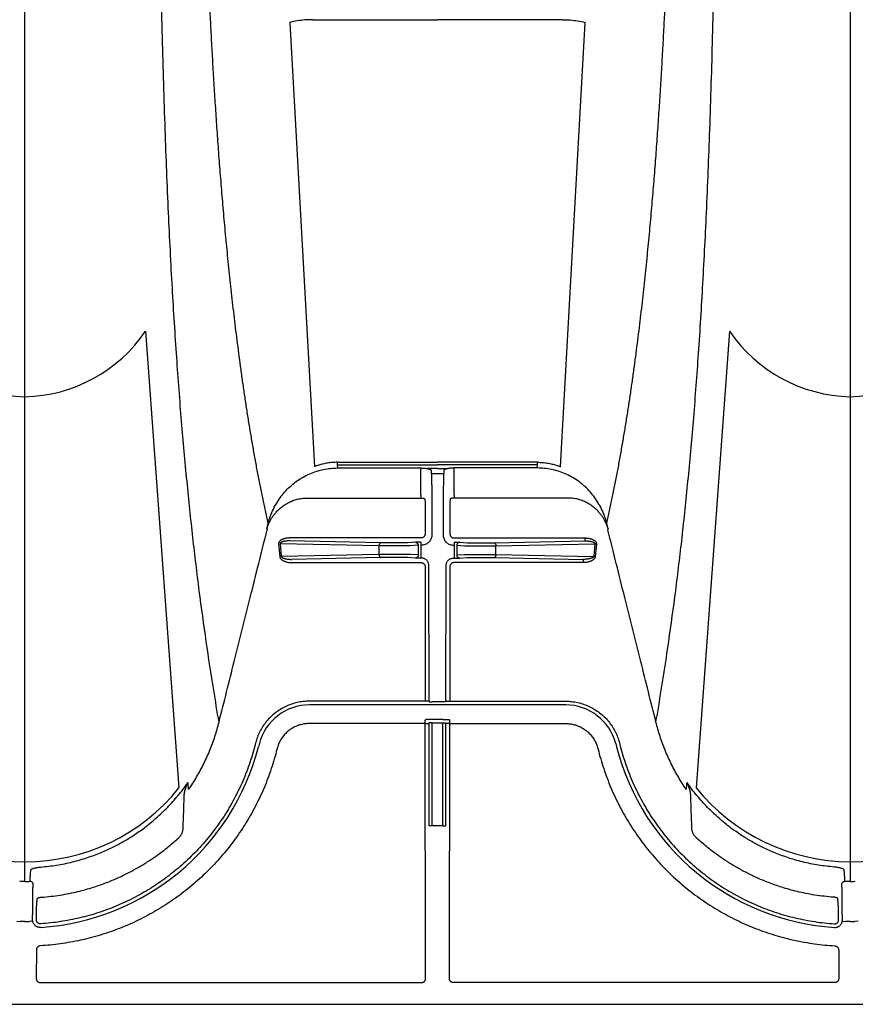
# Model space of a CAD drawing. Units: inches. Extents: x 0 to 550, y 0 to 425.
# Drawn here: x 363 to 367, y 281 to 285 of the extents above; entities that cross this region are included whole.
import ezdxf

# ---------------------------------------------------------------- set-up
doc = ezdxf.new("R2010")
doc.units = ezdxf.units.IN
doc.header["$LTSCALE"] = 50
doc.header["$MEASUREMENT"] = 0
doc.layers.add('dim', color=1, linetype='Continuous')
doc.layers.add('pipe', color=7, linetype='Continuous')

# ---------------------------------------------------------------- blocks, each defined once
blk = doc.blocks.new('Arc 18 Top view')
at = {"layer": 'pipe'}
for p, q in [((115.6848, 97.7319), (115.6848, 105.1365)), ((119.6848, 105.1365), (119.6848, 97.7956)), ((116.9697, 101.893), (117.0891, 99.7407)), ((117.0785, 101.9061), (117.5872, 101.9061)), ((117.5872, 101.9061), (117.6848, 101.9061)), ((117.7824, 101.9061), (117.6848, 101.9061)), ((118.291, 101.9061), (117.7824, 101.9061)), ((118.2804, 99.7407), (118.3999, 101.893)), ((116.2699, 100.3975), (116.4318, 98.1851)), ((119.0996, 100.3975), (118.9377, 98.1851)), ((117.1999, 99.7621), (117.5879, 99.7621)), ((117.2005, 99.7495), (117.1999, 99.7621)), ((117.2005, 99.7495), (117.6848, 99.7495)), ((117.2012, 99.7345), (117.2005, 99.7495)), ((117.2012, 99.7345), (117.6037, 99.7345)), ((117.5879, 99.7621), (117.6848, 99.7621)), ((117.6037, 99.7205), (117.6037, 99.7345)), ((117.7817, 99.7621), (117.6848, 99.7621)), ((118.1691, 99.7495), (117.6848, 99.7495)), ((118.1683, 99.7345), (117.7658, 99.7345)), ((117.7658, 99.7205), (117.7658, 99.7345)), ((118.1697, 99.7621), (117.7817, 99.7621)), ((118.1683, 99.7345), (118.1691, 99.7495)), ((118.1691, 99.7495), (118.1697, 99.7621)), ((117.6038, 99.6026), (117.6037, 99.7205)), ((117.6381, 99.7318), (117.6348, 99.7318)), ((117.6848, 99.7318), (117.6381, 99.7318)), ((117.6537, 99.722), (117.6547, 99.7082)), ((117.6547, 99.7082), (117.7148, 99.7082)), ((117.6848, 99.7318), (117.7314, 99.7318)), ((117.7158, 99.722), (117.7148, 99.7082)), ((117.7314, 99.7318), (117.7347, 99.7318)), ((117.7657, 99.6026), (117.7658, 99.7205)), ((117.6038, 99.6026), (117.6038, 99.5886)), ((117.7657, 99.6026), (117.7657, 99.5886)), ((117.0505, 99.5886), (117.6038, 99.5886)), ((118.319, 99.5886), (117.7657, 99.5886)), ((117.6248, 99.5216), (117.6249, 99.4155)), ((117.7448, 99.5216), (117.7447, 99.4155)), ((117.6578, 99.4789), (117.6579, 99.411)), ((117.7117, 99.4789), (117.7117, 99.411)), ((116.9147, 99.3662), (116.92, 99.3052)), ((117.4015, 99.3571), (116.9223, 99.367)), ((116.9223, 99.367), (116.9277, 99.306)), ((117.6049, 99.3954), (116.969, 99.3954)), ((117.4092, 99.3721), (116.969, 99.3812)), ((117.4015, 99.3158), (117.4015, 99.3571)), ((117.5227, 99.372), (117.4194, 99.372)), ((117.5227, 99.357), (117.4194, 99.357)), ((117.5783, 99.3746), (117.54, 99.3723)), ((117.5913, 99.3601), (117.553, 99.3577)), ((117.5913, 99.3601), (117.5914, 99.3138)), ((117.6043, 99.3752), (117.6043, 99.361)), ((117.6079, 99.361), (117.6043, 99.361)), ((117.6043, 99.361), (117.6044, 99.3136)), ((117.7616, 99.361), (117.7652, 99.361)), ((117.7646, 99.3954), (118.4005, 99.3954)), ((117.7652, 99.3752), (117.7652, 99.361)), ((117.7652, 99.361), (117.7652, 99.3136)), ((117.7782, 99.3601), (117.8165, 99.3577)), ((117.7782, 99.3601), (117.7782, 99.3138)), ((117.7912, 99.3746), (117.8295, 99.3723)), ((117.8468, 99.372), (117.9501, 99.372)), ((117.8468, 99.357), (117.9501, 99.357)), ((117.9604, 99.3721), (118.4005, 99.3812)), ((117.968, 99.3571), (118.4472, 99.367)), ((117.968, 99.3158), (117.968, 99.3571)), ((118.4005, 99.3812), (118.4005, 99.3954)), ((118.4472, 99.367), (118.4418, 99.306)), ((118.4549, 99.3662), (118.4495, 99.3052)), ((117.4015, 99.3158), (116.9277, 99.306)), ((117.524, 99.3159), (117.4194, 99.3159)), ((117.5914, 99.3138), (117.5543, 99.316)), ((117.6044, 99.3136), (117.6044, 99.2978)), ((117.7652, 99.3136), (117.7652, 99.2978)), ((117.7782, 99.3138), (117.8152, 99.316)), ((117.8456, 99.3159), (117.9501, 99.3159)), ((117.968, 99.3158), (118.4418, 99.306)), ((117.4092, 99.3009), (116.9795, 99.2919)), ((116.9795, 99.2761), (117.605, 99.2761)), ((117.524, 99.301), (117.4194, 99.301)), ((117.5784, 99.2984), (117.5413, 99.3006)), ((117.608, 99.2978), (117.6044, 99.2978)), ((117.6436, 98.6026), (117.643, 99.2629)), ((117.7259, 98.6026), (117.7265, 99.2629)), ((117.7616, 99.2978), (117.7652, 99.2978)), ((118.39, 99.2761), (117.7645, 99.2761)), ((117.7911, 99.2984), (117.8282, 99.3006)), ((117.8456, 99.301), (117.9501, 99.301)), ((117.9604, 99.3009), (118.39, 99.2919)), ((118.39, 99.2919), (118.39, 99.2761)), ((117.625, 99.2562), (117.6256, 98.6048)), ((117.7445, 99.2562), (117.7439, 98.6048)), ((117.6256, 98.6048), (117.0636, 98.6048)), ((117.6406, 98.6056), (117.6436, 98.6026)), ((117.7109, 98.6013), (117.6586, 98.6013)), ((117.7289, 98.6056), (117.7259, 98.6026)), ((117.7439, 98.6048), (118.306, 98.6048)), ((118.306, 98.5867), (117.0636, 98.5867)), ((117.6257, 98.4966), (117.0636, 98.4966)), ((117.6287, 98.5154), (117.6257, 98.5124)), ((117.6257, 98.4966), (117.6257, 98.5124)), ((117.6269, 97.2615), (117.6257, 98.4966)), ((117.6437, 98.5004), (117.6407, 98.4974)), ((117.6442, 98.0006), (117.6437, 98.5004)), ((117.7108, 98.5159), (117.6587, 98.5159)), ((117.6592, 98.0014), (117.6587, 98.5001)), ((117.6587, 98.5001), (117.7108, 98.5001)), ((117.7104, 98.0014), (117.7108, 98.5001)), ((117.7254, 98.0006), (117.7258, 98.5004)), ((117.7258, 98.5004), (117.7288, 98.4974)), ((117.7408, 98.5154), (117.7438, 98.5124)), ((117.7427, 97.2615), (117.7438, 98.4966)), ((117.7438, 98.4966), (117.7438, 98.5124)), ((117.7438, 98.4966), (118.306, 98.4966)), ((116.8032, 98.403), (116.7992, 98.3876)), ((116.8213, 98.3991), (116.8173, 98.3837)), ((118.5483, 98.3991), (118.5522, 98.3837)), ((118.5664, 98.403), (118.5703, 98.3876)), ((116.9076, 98.376), (116.9036, 98.3606)), ((118.4619, 98.376), (118.4659, 98.3606)), ((117.7104, 98.0014), (117.6592, 98.0014)), ((119.6848, 97.7956), (119.6848, 97.7319)), ((115.7406, 97.5464), (115.7406, 97.5547)), ((119.6289, 97.5464), (119.6289, 97.5547)), ((115.6466, 97.5399), (115.6615, 97.5382)), ((115.7229, 97.5399), (115.708, 97.5382)), ((119.6466, 97.5399), (119.6615, 97.5382)), ((119.7229, 97.5399), (119.708, 97.5382)), ((115.7405, 97.3999), (115.7403, 97.2615)), ((119.6291, 97.3999), (119.6292, 97.2615)), ((115.7603, 97.2415), (117.6069, 97.2415)), ((119.6092, 97.2415), (117.7627, 97.2415)), ((87.6665, 97.1365), (145.9348, 97.1365))]:
    blk.add_line(p, q, dxfattribs=at)
for centre, radius, start, end in [((115.7024, 100.8097), 0.7302, 214.3726, 268.6188), ((115.6693, 100.8059), 0.7264, 271.2239, 325.7848), ((119.7024, 100.8097), 0.7302, 214.3726, 268.6188), ((119.6693, 100.8059), 0.7264, 271.2239, 325.7848), ((117.0636, 98.3365), 0.2503, 90, 165.5083), ((118.306, 98.3365), 0.2503, 14.4917, 90), ((115.6848, 98.6765), 1.1697, 273.6832, 345.5083), ((119.6848, 98.6765), 1.1697, 194.4917, 266.3168), ((115.6892, 98.795), 0.9678, 219.0617, 269.7395), ((115.6876, 98.7798), 0.9526, 269.8274, 321.3714), ((119.6892, 98.795), 0.9678, 219.0617, 269.7395), ((119.6876, 98.7798), 0.9526, 269.8274, 321.3714)]:
    blk.add_arc(centre, radius, start, end, dxfattribs=at)
for points, start_tangent, end_tangent in [([(116.6259, 98.5036), (116.6002, 98.658), (116.5641, 98.894), (116.5304, 99.1399), (116.4993, 99.3978), (116.4707, 99.6701), (116.4446, 99.9597), (116.421, 100.2699), (116.3998, 100.605), (116.3812, 100.9704), (116.3651, 101.3728), (116.3514, 101.8209), (116.3455, 102.0652), (116.3402, 102.3249), (116.3355, 102.6017), (116.3315, 102.897), (116.3281, 103.2126), (116.3253, 103.5497), (116.3231, 103.9098), (116.3223, 104.0986), (116.3216, 104.2936), (116.321, 104.4947), (116.3206, 104.7021), (116.3204, 104.9159), (116.3203, 105.1365)], (-0.169778, 0.985482), (0, 1)), ([(116.8646, 99.4671), (116.851, 99.5278), (116.8378, 99.5895), (116.825, 99.6521), (116.8127, 99.7153), (116.8009, 99.779), (116.7895, 99.8431), (116.7786, 99.9073), (116.7681, 99.9715), (116.7581, 100.0357), (116.7484, 100.0998), (116.7392, 100.1636), (116.7304, 100.227), (116.722, 100.2902), (116.7139, 100.3529), (116.7062, 100.4152), (116.6988, 100.477), (116.6917, 100.5383), (116.6849, 100.5992), (116.6785, 100.6595), (116.6722, 100.7193), (116.6663, 100.7786), (116.6606, 100.8373), (116.6551, 100.8956), (116.6499, 100.9534), (116.6449, 101.0107), (116.6401, 101.0675), (116.6355, 101.1238), (116.631, 101.1796), (116.6268, 101.235), (116.6227, 101.29), (116.6188, 101.3445), (116.615, 101.3986), (116.6114, 101.4523), (116.6079, 101.5056), (116.6045, 101.5585), (116.6013, 101.6112), (116.5982, 101.6634), (116.5952, 101.7154), (116.5923, 101.767), (116.5895, 101.8183), (116.5868, 101.8694), (116.5842, 101.9202), (116.5817, 101.9706), (116.5793, 102.0202), (116.577, 102.069), (116.5748, 102.1171), (116.5727, 102.1644), (116.5707, 102.2112), (116.5687, 102.2573), (116.5669, 102.3027), (116.5651, 102.3475), (116.5633, 102.3919), (116.5617, 102.4356), (116.56, 102.4788), (116.5585, 102.5216), (116.557, 102.5639), (116.5555, 102.6058), (116.554, 102.6473), (116.5526, 102.6883), (116.5513, 102.729), (116.55, 102.7694), (116.5487, 102.8094), (116.5474, 102.8491), (116.5461, 102.8885), (116.5449, 102.9277), (116.5437, 102.9666), (116.5426, 103.0053), (116.5414, 103.0437), (116.5403, 103.082), (116.5392, 103.12), (116.5381, 103.1579), (116.537, 103.1957), (116.5359, 103.2333), (116.5348, 103.2708), (116.5338, 103.3081), (116.5327, 103.3453), (116.5317, 103.3825), (116.5307, 103.4195), (116.5296, 103.4565), (116.5286, 103.4935), (116.5276, 103.5304), (116.5266, 103.5672), (116.5256, 103.6041), (116.5247, 103.6409), (116.5237, 103.6778), (116.5227, 103.7147), (116.5217, 103.7516), (116.5208, 103.7885), (116.5198, 103.8255), (116.5188, 103.8625), (116.5179, 103.8996), (116.5169, 103.9368), (116.516, 103.974), (116.5151, 104.0114), (116.5141, 104.0489), (116.5132, 104.0865), (116.5123, 104.1242), (116.5114, 104.1621), (116.5105, 104.2001), (116.5097, 104.2383), (116.5088, 104.2766), (116.508, 104.3152), (116.5071, 104.354), (116.5063, 104.3929), (116.5055, 104.4321), (116.5047, 104.4715), (116.504, 104.5111), (116.5032, 104.5509), (116.5025, 104.5909), (116.5019, 104.6312), (116.5012, 104.6718), (116.5006, 104.7126), (116.5001, 104.7537), (116.4996, 104.7951), (116.4991, 104.8367), (116.4987, 104.8786), (116.4983, 104.9208), (116.498, 104.9633), (116.4977, 105.0061), (116.4975, 105.0493), (116.4974, 105.0927), (116.4974, 105.1365)], (-0.224616, 0.974447), (0, 1)), ([(118.5049, 99.4671), (118.5186, 99.5278), (118.5318, 99.5895), (118.5445, 99.6521), (118.5568, 99.7153), (118.5687, 99.779), (118.58, 99.8431), (118.591, 99.9073), (118.6014, 99.9715), (118.6115, 100.0357), (118.6211, 100.0998), (118.6303, 100.1636), (118.6391, 100.227), (118.6476, 100.2902), (118.6556, 100.3529), (118.6634, 100.4152), (118.6708, 100.477), (118.6778, 100.5383), (118.6846, 100.5992), (118.6911, 100.6595), (118.6973, 100.7193), (118.7032, 100.7786), (118.7089, 100.8373), (118.7144, 100.8956), (118.7196, 100.9534), (118.7246, 101.0107), (118.7295, 101.0675), (118.7341, 101.1238), (118.7385, 101.1796), (118.7428, 101.235), (118.7469, 101.29), (118.7508, 101.3445), (118.7546, 101.3986), (118.7582, 101.4523), (118.7617, 101.5056), (118.765, 101.5585), (118.7683, 101.6112), (118.7714, 101.6634), (118.7744, 101.7154), (118.7773, 101.767), (118.7801, 101.8183), (118.7828, 101.8694), (118.7854, 101.9202), (118.7879, 101.9706), (118.7903, 102.0202), (118.7925, 102.069), (118.7947, 102.1171), (118.7968, 102.1644), (118.7989, 102.2112), (118.8008, 102.2573), (118.8027, 102.3027), (118.8045, 102.3475), (118.8062, 102.3919), (118.8079, 102.4356), (118.8095, 102.4788), (118.8111, 102.5216), (118.8126, 102.5639), (118.8141, 102.6058), (118.8155, 102.6473), (118.8169, 102.6883), (118.8183, 102.729), (118.8196, 102.7694), (118.8209, 102.8094), (118.8221, 102.8491), (118.8234, 102.8885), (118.8246, 102.9277), (118.8258, 102.9666), (118.827, 103.0053), (118.8281, 103.0437), (118.8293, 103.082), (118.8304, 103.12), (118.8315, 103.1579), (118.8326, 103.1957), (118.8337, 103.2333), (118.8347, 103.2708), (118.8358, 103.3081), (118.8368, 103.3453), (118.8378, 103.3825), (118.8389, 103.4195), (118.8399, 103.4565), (118.8409, 103.4935), (118.8419, 103.5304), (118.8429, 103.5672), (118.8439, 103.6041), (118.8449, 103.6409), (118.8459, 103.6778), (118.8468, 103.7147), (118.8478, 103.7516), (118.8488, 103.7885), (118.8497, 103.8255), (118.8507, 103.8625), (118.8516, 103.8996), (118.8526, 103.9368), (118.8535, 103.974), (118.8545, 104.0114), (118.8554, 104.0489), (118.8563, 104.0865), (118.8572, 104.1242), (118.8581, 104.1621), (118.859, 104.2001), (118.8599, 104.2383), (118.8607, 104.2766), (118.8616, 104.3152), (118.8624, 104.354), (118.8632, 104.3929), (118.864, 104.4321), (118.8648, 104.4715), (118.8656, 104.5111), (118.8663, 104.5509), (118.867, 104.5909), (118.8677, 104.6312), (118.8683, 104.6718), (118.8689, 104.7126), (118.8695, 104.7537), (118.87, 104.7951), (118.8705, 104.8367), (118.8709, 104.8786), (118.8712, 104.9208), (118.8716, 104.9633), (118.8718, 105.0061), (118.872, 105.0493), (118.8721, 105.0927), (118.8722, 105.1365)], (0.224616, 0.974447), (0, 1)), ([(118.7436, 98.5036), (118.7694, 98.658), (118.8055, 98.894), (118.8391, 99.1399), (118.8702, 99.3978), (118.8988, 99.6701), (118.9249, 99.9597), (118.9486, 100.2699), (118.9697, 100.605), (118.9883, 100.9704), (119.0045, 101.3728), (119.0182, 101.8209), (119.0241, 102.0652), (119.0293, 102.3249), (119.034, 102.6017), (119.038, 102.897), (119.0415, 103.2126), (119.0442, 103.5497), (119.0464, 103.9098), (119.0473, 104.0986), (119.048, 104.2936), (119.0485, 104.4947), (119.0489, 104.7021), (119.0491, 104.9159), (119.0492, 105.1365)], (0.169778, 0.985482), (0, 1)), ([(117.0785, 101.9061), (117.042, 101.9047), (117.0056, 101.9003), (116.9697, 101.893)], (-1, 0.000036), (-0.971331, -0.237731)), ([(118.291, 101.9061), (118.3276, 101.9047), (118.3639, 101.9003), (118.3999, 101.893)], (1, 0.000036), (0.971331, -0.237731)), ([(116.8646, 99.4671), (116.8754, 99.5021), (116.8895, 99.5358), (116.907, 99.5678), (116.9274, 99.5976), (116.9507, 99.6251), (116.9764, 99.6499), (117.0044, 99.6719), (117.0343, 99.6907), (117.0658, 99.7064), (117.0986, 99.7186), (117.1324, 99.7275), (117.1667, 99.7328), (117.2012, 99.7345)], (0.24488, 0.969553), (1, 0.000132)), ([(117.1999, 99.7621), (117.1748, 99.7611), (117.1515, 99.7581), (117.1297, 99.7537), (117.109, 99.7478), (117.0891, 99.7407)], (-1, -0.000075), (-0.928877, -0.37039)), ([(117.6037, 99.7345), (117.6104, 99.7344), (117.6169, 99.7341), (117.6233, 99.7335), (117.6293, 99.7327), (117.6348, 99.7318)], (1, 0.00002), (0.980201, -0.198004)), ([(117.7658, 99.7345), (117.7592, 99.7344), (117.7526, 99.7341), (117.7463, 99.7335), (117.7403, 99.7327), (117.7347, 99.7318)], (-1, 0.00002), (-0.980201, -0.198004)), ([(118.5049, 99.4671), (118.4942, 99.5021), (118.48, 99.5358), (118.4626, 99.5678), (118.4421, 99.5976), (118.4189, 99.6251), (118.3931, 99.6499), (118.3652, 99.6719), (118.3353, 99.6907), (118.3038, 99.7064), (118.271, 99.7186), (118.2372, 99.7275), (118.2028, 99.7328), (118.1683, 99.7345)], (-0.24488, 0.969553), (-1, 0.000132)), ([(118.1697, 99.7621), (118.1947, 99.7611), (118.218, 99.7581), (118.2398, 99.7537), (118.2605, 99.7478), (118.2804, 99.7407)], (1, -0.000075), (0.928877, -0.37039)), ([(117.6348, 99.7318), (117.6411, 99.7303), (117.6464, 99.7285), (117.6503, 99.7264), (117.6528, 99.7243), (117.6537, 99.722)], (0.980216, -0.197933), (0.069128, -0.997608)), ([(117.6547, 99.7082), (117.6552, 99.6996), (117.6556, 99.6878), (117.656, 99.6731), (117.6564, 99.6555), (117.6567, 99.6355), (117.657, 99.6131), (117.6573, 99.5888), (117.6575, 99.5628), (117.6576, 99.5356), (117.6577, 99.5074), (117.6578, 99.4789)], (0.065069, -0.997881), (0.00086, -1)), ([(117.7148, 99.7082), (117.7144, 99.6996), (117.7139, 99.6878), (117.7135, 99.6731), (117.7132, 99.6555), (117.7128, 99.6355), (117.7125, 99.6131), (117.7123, 99.5888), (117.7121, 99.5628), (117.7119, 99.5356), (117.7118, 99.5074), (117.7117, 99.4789)], (-0.065069, -0.997881), (-0.00086, -1)), ([(117.7347, 99.7318), (117.7284, 99.7303), (117.7232, 99.7285), (117.7192, 99.7264), (117.7167, 99.7243), (117.7158, 99.722)], (-0.980216, -0.197933), (-0.069128, -0.997608)), ([(116.9238, 99.5409), (116.9423, 99.5551), (116.9623, 99.5671), (116.9834, 99.5764), (117.0054, 99.5832), (117.0279, 99.5872), (117.0505, 99.5886)], (0.754549, 0.656244), (1, -0.000751)), ([(117.6038, 99.5886), (117.6074, 99.5885), (117.6109, 99.5882), (117.6142, 99.5878), (117.6172, 99.5873), (117.6197, 99.5866), (117.6216, 99.5858)], (1, -0.000001), (0.895664, -0.444732)), ([(117.6216, 99.5858), (117.6228, 99.5852), (117.6235, 99.5844), (117.6238, 99.5835)], (0.92559, -0.378527), (0.05702, -0.998373)), ([(117.6238, 99.5835), (117.624, 99.5793), (117.6242, 99.5737), (117.6244, 99.567), (117.6245, 99.5593), (117.6246, 99.5507), (117.6247, 99.5414), (117.6248, 99.5315), (117.6248, 99.5216)], (0.056897, -0.99838), (0.001109, -0.999999)), ([(117.7457, 99.5835), (117.7455, 99.5793), (117.7453, 99.5737), (117.7452, 99.567), (117.745, 99.5593), (117.7449, 99.5507), (117.7448, 99.5414), (117.7448, 99.5315), (117.7448, 99.5216)], (-0.056897, -0.99838), (-0.001109, -0.999999)), ([(117.7479, 99.5858), (117.7467, 99.5852), (117.746, 99.5844), (117.7457, 99.5835)], (-0.92559, -0.378527), (-0.05702, -0.998373)), ([(117.7657, 99.5886), (117.7621, 99.5885), (117.7586, 99.5882), (117.7553, 99.5878), (117.7524, 99.5873), (117.7499, 99.5866), (117.7479, 99.5858)], (-1, -0.000001), (-0.895664, -0.444732)), ([(118.4458, 99.5409), (118.4273, 99.5551), (118.4073, 99.5671), (118.3861, 99.5764), (118.3641, 99.5832), (118.3416, 99.5872), (118.319, 99.5886)], (-0.754549, 0.656244), (-1, -0.000751)), ([(116.8669, 99.4649), (116.8722, 99.4758), (116.8788, 99.4877), (116.8871, 99.5004), (116.8974, 99.5139), (116.9101, 99.528), (116.9238, 99.5409)], (0.410881, 0.911689), (0.754568, 0.656222)), ([(118.5027, 99.4649), (118.4974, 99.4758), (118.4907, 99.4877), (118.4825, 99.5004), (118.4721, 99.5139), (118.4595, 99.528), (118.4458, 99.5409)], (-0.410881, 0.911689), (-0.754568, 0.656222)), ([(116.8582, 99.4415), (116.8614, 99.4542), (116.8646, 99.4671)], (0.243947, 0.969788), (0.243924, 0.969794)), ([(116.8582, 99.4415), (116.8592, 99.4449), (116.8604, 99.4485), (116.8618, 99.4524), (116.8633, 99.4564), (116.865, 99.4605), (116.8669, 99.4649)], (0.283814, 0.958879), (0.410391, 0.91191)), ([(118.5114, 99.4415), (118.5103, 99.4449), (118.5091, 99.4485), (118.5078, 99.4524), (118.5063, 99.4564), (118.5046, 99.4605), (118.5027, 99.4649)], (-0.283814, 0.958879), (-0.410391, 0.91191)), ([(118.5114, 99.4415), (118.5082, 99.4542), (118.5049, 99.4671)], (-0.243947, 0.969788), (-0.243924, 0.969794)), ([(116.6259, 98.5036), (116.6996, 98.7973), (116.7772, 99.107), (116.8592, 99.4351)], (0.243422, 0.96992), (0.242463, 0.970161)), ([(116.8582, 99.4415), (116.8584, 99.4398), (116.8587, 99.4383), (116.859, 99.4367), (116.8592, 99.4351)], (0.167186, -0.985925), (0.167741, -0.985831)), ([(117.6249, 99.4155), (117.6246, 99.412), (117.6237, 99.4086), (117.6222, 99.4054), (117.6202, 99.4026), (117.6178, 99.4001), (117.6149, 99.3981), (117.6117, 99.3966), (117.6084, 99.3957), (117.6049, 99.3954)], (0.000907, -1), (-1, -0.000025)), ([(117.6579, 99.411), (117.6571, 99.4023), (117.6548, 99.3938), (117.6511, 99.3859), (117.6461, 99.3788), (117.64, 99.3726), (117.6329, 99.3677), (117.625, 99.364), (117.6166, 99.3617), (117.6079, 99.361)], (0.000928, -1), (-1, -0.000015)), ([(117.7117, 99.411), (117.7124, 99.4023), (117.7147, 99.3938), (117.7184, 99.3859), (117.7234, 99.3788), (117.7295, 99.3726), (117.7366, 99.3677), (117.7445, 99.364), (117.753, 99.3617), (117.7616, 99.361)], (-0.000928, -1), (1, -0.000015)), ([(117.7447, 99.4155), (117.745, 99.412), (117.7459, 99.4086), (117.7473, 99.4054), (117.7493, 99.4026), (117.7518, 99.4001), (117.7546, 99.3981), (117.7578, 99.3966), (117.7612, 99.3957), (117.7646, 99.3954)], (-0.000907, -1), (1, -0.000025)), ([(118.5114, 99.4415), (118.5111, 99.4398), (118.5108, 99.4383), (118.5106, 99.4367), (118.5103, 99.4351)], (-0.167186, -0.985925), (-0.167741, -0.985831)), ([(118.7436, 98.5036), (118.6699, 98.7973), (118.5924, 99.107), (118.5103, 99.4351)], (-0.243422, 0.96992), (-0.242463, 0.970161)), ([(116.969, 99.3954), (116.9631, 99.3953), (116.9576, 99.3948), (116.9526, 99.3942), (116.9482, 99.3934), (116.9443, 99.3925), (116.9407, 99.3915), (116.9375, 99.3905), (116.9346, 99.3894), (116.9319, 99.3882), (116.9295, 99.387), (116.9274, 99.3858), (116.9255, 99.3846), (116.9238, 99.3833), (116.9222, 99.3821), (116.9209, 99.3808), (116.9197, 99.3796), (116.9187, 99.3785), (116.9179, 99.3774), (116.9171, 99.3762), (116.9165, 99.375), (116.9158, 99.3736), (116.9153, 99.3721), (116.9149, 99.3704), (116.9146, 99.3685), (116.9147, 99.3662)], (-1, 0.000011), (0.087584, -0.996157)), ([(116.969, 99.3812), (116.9639, 99.3812), (116.9591, 99.381), (116.9548, 99.3807), (116.951, 99.3804), (116.9476, 99.3799), (116.9445, 99.3795), (116.9417, 99.379), (116.9392, 99.3784), (116.9369, 99.3779), (116.9349, 99.3773), (116.933, 99.3767), (116.9314, 99.3761), (116.9299, 99.3755), (116.9286, 99.3749), (116.9275, 99.3743), (116.9265, 99.3737), (116.9256, 99.3731), (116.9249, 99.3726), (116.9243, 99.372), (116.9237, 99.3714), (116.9232, 99.3707), (116.9228, 99.37), (116.9224, 99.3691), (116.9223, 99.3681), (116.9223, 99.367)], (-0.999961, 0.00883), (0.187881, -0.982192)), ([(117.4092, 99.3721), (117.4072, 99.3715), (117.4054, 99.3699), (117.4038, 99.3675), (117.4026, 99.3644), (117.4018, 99.3609), (117.4015, 99.3571)], (-0.998288, -0.058495), (-0.015346, -0.999882)), ([(117.4194, 99.357), (117.4132, 99.357), (117.4071, 99.357), (117.4015, 99.3571)], (-1, 0.000001), (-0.99993, 0.011868)), ([(117.4194, 99.372), (117.4158, 99.372), (117.4124, 99.372), (117.4092, 99.3721)], (-1, 0.000001), (-0.999784, 0.020781)), ([(117.54, 99.3723), (117.538, 99.3722), (117.5356, 99.3721), (117.5327, 99.3721), (117.5296, 99.372), (117.5262, 99.372), (117.5227, 99.372)], (-0.998164, -0.060567), (-1, -0.000001)), ([(117.553, 99.3577), (117.5495, 99.3576), (117.5452, 99.3574), (117.5402, 99.3573), (117.5347, 99.3572), (117.5288, 99.3571), (117.5227, 99.357)], (-0.99885, -0.047942), (-0.999911, -0.013328)), ([(117.5991, 99.3751), (117.5941, 99.3751), (117.5893, 99.375), (117.5851, 99.3749), (117.5814, 99.3748), (117.5783, 99.3746)], (-0.999981, -0.00618), (-0.998167, -0.060517)), ([(117.5783, 99.3746), (117.5816, 99.3741), (117.5847, 99.3726), (117.5873, 99.3703), (117.5894, 99.3673), (117.5908, 99.3638), (117.5913, 99.3601)], (0.999799, -0.020066), (0.038463, -0.99926)), ([(117.6026, 99.3752), (117.5991, 99.3751)], (-0.999998, -0.002055), (-0.999981, -0.00618)), ([(117.6043, 99.3752), (117.6026, 99.3752)], (-1, -0.000014), (-0.999998, -0.002055)), ([(117.7652, 99.3752), (117.767, 99.3752)], (1, -0.000014), (0.999998, -0.002055)), ([(117.767, 99.3752), (117.7704, 99.3751)], (0.999998, -0.002055), (0.999981, -0.00618)), ([(117.7704, 99.3751), (117.7755, 99.3751), (117.7802, 99.375), (117.7845, 99.3749), (117.7882, 99.3748), (117.7912, 99.3746)], (0.999981, -0.00618), (0.998167, -0.060517)), ([(117.7912, 99.3746), (117.7879, 99.3741), (117.7849, 99.3726), (117.7822, 99.3703), (117.7801, 99.3673), (117.7788, 99.3638), (117.7782, 99.3601)], (-0.999799, -0.020066), (-0.038463, -0.99926)), ([(117.8165, 99.3577), (117.82, 99.3576), (117.8243, 99.3574), (117.8293, 99.3573), (117.8349, 99.3572), (117.8408, 99.3571), (117.8468, 99.357)], (0.99885, -0.047942), (0.999911, -0.013328)), ([(117.8295, 99.3723), (117.8315, 99.3722), (117.834, 99.3721), (117.8368, 99.3721), (117.84, 99.372), (117.8434, 99.372), (117.8468, 99.372)], (0.998164, -0.060567), (1, -0.000001)), ([(117.9501, 99.372), (117.9537, 99.372), (117.9571, 99.372), (117.9604, 99.3721)], (1, 0.000001), (0.999784, 0.020781)), ([(117.9501, 99.357), (117.9564, 99.357), (117.9624, 99.357), (117.968, 99.3571)], (1, 0.000001), (0.99993, 0.011868)), ([(117.9604, 99.3721), (117.9623, 99.3715), (117.9641, 99.3699), (117.9657, 99.3675), (117.9669, 99.3644), (117.9677, 99.3609), (117.968, 99.3571)], (0.998288, -0.058495), (0.015346, -0.999882)), ([(118.4005, 99.3954), (118.4065, 99.3953), (118.4119, 99.3948), (118.4169, 99.3942), (118.4213, 99.3934), (118.4253, 99.3925), (118.4288, 99.3915), (118.432, 99.3905), (118.435, 99.3894), (118.4376, 99.3882), (118.44, 99.387), (118.4421, 99.3858), (118.4441, 99.3846), (118.4458, 99.3833), (118.4473, 99.3821), (118.4486, 99.3808), (118.4498, 99.3796), (118.4508, 99.3785), (118.4516, 99.3774), (118.4524, 99.3762), (118.4531, 99.375), (118.4537, 99.3736), (118.4542, 99.3721), (118.4547, 99.3704), (118.4549, 99.3685), (118.4549, 99.3662)], (1, 0.000011), (-0.087584, -0.996157)), ([(118.4005, 99.3812), (118.4057, 99.3812), (118.4104, 99.381), (118.4147, 99.3807), (118.4186, 99.3804), (118.422, 99.3799), (118.425, 99.3795), (118.4278, 99.379), (118.4303, 99.3784), (118.4326, 99.3779), (118.4347, 99.3773), (118.4365, 99.3767), (118.4382, 99.3761), (118.4396, 99.3755), (118.4409, 99.3749), (118.4421, 99.3743), (118.4431, 99.3737), (118.4439, 99.3731), (118.4446, 99.3726), (118.4452, 99.372), (118.4458, 99.3714), (118.4463, 99.3707), (118.4468, 99.37), (118.4471, 99.3691), (118.4473, 99.3681), (118.4472, 99.367)], (0.999961, 0.00883), (-0.187881, -0.982192)), ([(118.4472, 99.367), (118.4496, 99.3668), (118.4522, 99.3665), (118.4549, 99.3662)], (0.992966, -0.118401), (0.996167, -0.087467)), ([(116.92, 99.3052), (116.9206, 99.3021), (116.9219, 99.2989), (116.9239, 99.2957), (116.9265, 99.2927), (116.9298, 99.2899), (116.9337, 99.2872), (116.9381, 99.2847), (116.9432, 99.2825), (116.9489, 99.2805), (116.9553, 99.2788), (116.9625, 99.2774), (116.9705, 99.2765), (116.9795, 99.2761)], (0.087419, -0.996172), (1, -0.000037)), ([(116.9277, 99.306), (116.9282, 99.3044), (116.9294, 99.3028), (116.9311, 99.3013), (116.9334, 99.2998), (116.9362, 99.2984), (116.9396, 99.2971), (116.9435, 99.2959), (116.9479, 99.2948), (116.9529, 99.2939), (116.9585, 99.2931), (116.9647, 99.2924), (116.9717, 99.292), (116.9795, 99.2919)], (0.157804, -0.987471), (0.999961, 0.008814)), ([(117.4194, 99.3159), (117.4132, 99.3159), (117.4071, 99.3159), (117.4015, 99.3158)], (-1, 0), (-0.999929, -0.011879)), ([(117.4015, 99.3158), (117.4018, 99.312), (117.4026, 99.3085), (117.4038, 99.3054), (117.4054, 99.303), (117.4072, 99.3015), (117.4092, 99.3009)], (0.015346, -0.999882), (0.998288, -0.058495)), ([(117.5543, 99.316), (117.5508, 99.3161), (117.5465, 99.3161), (117.5415, 99.3161), (117.536, 99.3161), (117.5301, 99.316), (117.524, 99.3159)], (-0.999774, 0.021269), (-0.999911, -0.013327)), ([(117.5914, 99.3138), (117.591, 99.3098), (117.5897, 99.3062), (117.5876, 99.303), (117.5849, 99.3005), (117.5818, 99.2989), (117.5784, 99.2984)], (0.008249, -0.999966), (-0.999797, -0.020142)), ([(117.7782, 99.3138), (117.7786, 99.3098), (117.7799, 99.3062), (117.7819, 99.303), (117.7846, 99.3005), (117.7878, 99.2989), (117.7911, 99.2984)], (-0.008249, -0.999966), (0.999797, -0.020142)), ([(117.8152, 99.316), (117.8187, 99.3161), (117.823, 99.3161), (117.828, 99.3161), (117.8336, 99.3161), (117.8395, 99.316), (117.8456, 99.3159)], (0.999774, 0.021269), (0.999911, -0.013327)), ([(117.9501, 99.3159), (117.9564, 99.3159), (117.9624, 99.3159), (117.968, 99.3158)], (1, 0), (0.999929, -0.011879)), ([(117.968, 99.3158), (117.9677, 99.312), (117.9669, 99.3085), (117.9657, 99.3054), (117.9641, 99.303), (117.9623, 99.3015), (117.9604, 99.3009)], (-0.015346, -0.999882), (-0.998288, -0.058495)), ([(118.4418, 99.306), (118.4413, 99.3044), (118.4401, 99.3028), (118.4384, 99.3013), (118.4361, 99.2998), (118.4333, 99.2984), (118.4299, 99.2971), (118.426, 99.2959), (118.4216, 99.2948), (118.4166, 99.2939), (118.411, 99.2931), (118.4048, 99.2924), (118.3978, 99.292), (118.39, 99.2919)], (-0.157804, -0.987471), (-0.999961, 0.008814)), ([(118.4495, 99.3052), (118.4489, 99.3021), (118.4476, 99.2989), (118.4456, 99.2957), (118.443, 99.2927), (118.4398, 99.2899), (118.4359, 99.2872), (118.4314, 99.2847), (118.4263, 99.2825), (118.4206, 99.2805), (118.4142, 99.2788), (118.407, 99.2774), (118.399, 99.2765), (118.39, 99.2761)], (-0.087419, -0.996172), (-1, -0.000037)), ([(118.4418, 99.306), (118.4442, 99.3057), (118.4468, 99.3055), (118.4495, 99.3052)], (0.992966, -0.118402), (0.996167, -0.087467)), ([(117.4194, 99.301), (117.4158, 99.3009), (117.4124, 99.3009), (117.4092, 99.3009)], (-1, 0), (-0.999784, -0.020781)), ([(117.5413, 99.3006), (117.5393, 99.3007), (117.5369, 99.3008), (117.534, 99.3009), (117.5308, 99.3009), (117.5275, 99.3009), (117.524, 99.301)], (-0.998178, 0.060344), (-1, 0.000001)), ([(117.6044, 99.2978), (117.5992, 99.2979), (117.5941, 99.2979), (117.5894, 99.298), (117.5851, 99.2981), (117.5814, 99.2982), (117.5784, 99.2984)], (-1, 0.000019), (-0.998172, 0.060441)), ([(117.605, 99.2761), (117.6085, 99.2758), (117.6119, 99.2749), (117.615, 99.2735), (117.6179, 99.2715), (117.6203, 99.269), (117.6223, 99.2662), (117.6238, 99.263), (117.6247, 99.2596), (117.625, 99.2562)], (1, -0.000025), (0.000923, -1)), ([(117.643, 99.2629), (117.6425, 99.269), (117.6409, 99.2749), (117.6383, 99.2804), (117.6348, 99.2854), (117.6305, 99.2897), (117.6255, 99.2931), (117.62, 99.2957), (117.6141, 99.2973), (117.608, 99.2978)], (-0.001044, 0.999999), (-1, -0.00026)), ([(117.7265, 99.2629), (117.7271, 99.269), (117.7287, 99.2749), (117.7313, 99.2804), (117.7348, 99.2854), (117.7391, 99.2897), (117.744, 99.2931), (117.7496, 99.2957), (117.7555, 99.2973), (117.7616, 99.2978)], (0.001044, 0.999999), (1, -0.00026)), ([(117.7645, 99.2761), (117.761, 99.2758), (117.7577, 99.2749), (117.7545, 99.2735), (117.7517, 99.2715), (117.7492, 99.269), (117.7472, 99.2662), (117.7457, 99.263), (117.7448, 99.2596), (117.7445, 99.2562)], (-1, -0.000025), (-0.000923, -1)), ([(117.7652, 99.2978), (117.7704, 99.2979), (117.7754, 99.2979), (117.7802, 99.298), (117.7844, 99.2981), (117.7881, 99.2982), (117.7911, 99.2984)], (1, 0.000019), (0.998172, 0.060441)), ([(117.8282, 99.3006), (117.8302, 99.3007), (117.8327, 99.3008), (117.8355, 99.3009), (117.8387, 99.3009), (117.8421, 99.3009), (117.8456, 99.301)], (0.998178, 0.060344), (1, 0.000001)), ([(117.9501, 99.301), (117.9537, 99.3009), (117.9571, 99.3009), (117.9604, 99.3009)], (1, 0), (0.999784, -0.020781)), ([(117.0636, 98.6048), (117.0344, 98.6032), (117.0053, 98.5984), (116.9767, 98.5904), (116.9492, 98.5793), (116.9232, 98.5653), (116.8989, 98.5485), (116.8766, 98.5292), (116.8565, 98.5074), (116.8388, 98.4836), (116.8239, 98.4579), (116.812, 98.4309), (116.8032, 98.403)], (-1, -0.00002), (-0.249399, -0.968401)), ([(117.6406, 98.6056), (117.6402, 98.6054), (117.6391, 98.6053), (117.6373, 98.6051), (117.6349, 98.605), (117.6321, 98.6049), (117.6289, 98.6048), (117.6256, 98.6048)], (-0.31591, -0.948789), (-1, -0.000912)), ([(117.6436, 98.6026), (117.6439, 98.6024), (117.6448, 98.6021), (117.6462, 98.6019), (117.6481, 98.6017), (117.6504, 98.6015), (117.6529, 98.6014), (117.6557, 98.6013), (117.6586, 98.6013)], (0.196733, -0.980457), (1, -0.000904)), ([(117.7259, 98.6026), (117.7256, 98.6024), (117.7247, 98.6021), (117.7233, 98.6019), (117.7214, 98.6017), (117.7192, 98.6015), (117.7166, 98.6014), (117.7138, 98.6013), (117.7109, 98.6013)], (-0.196733, -0.980457), (-1, -0.000904)), ([(117.7289, 98.6056), (117.7293, 98.6054), (117.7305, 98.6053), (117.7323, 98.6051), (117.7346, 98.605), (117.7375, 98.6049), (117.7406, 98.6048), (117.7439, 98.6048)], (0.31591, -0.948789), (1, -0.000912)), ([(118.306, 98.6048), (118.3352, 98.6032), (118.3643, 98.5984), (118.3928, 98.5904), (118.4203, 98.5793), (118.4463, 98.5653), (118.4706, 98.5485), (118.493, 98.5292), (118.5131, 98.5074), (118.5307, 98.4836), (118.5456, 98.4579), (118.5575, 98.4309), (118.5664, 98.403)], (1, -0.00002), (0.249399, -0.968401)), ([(116.4786, 98.1775), (116.5173, 98.2379), (116.5516, 98.3012), (116.5813, 98.3669), (116.6061, 98.4345), (116.6259, 98.5036)], (0.569118, 0.822256), (0.241671, 0.970358)), ([(117.0636, 98.4966), (117.0425, 98.4952), (117.0217, 98.4911), (117.0016, 98.4842), (116.9826, 98.4748), (116.965, 98.463), (116.9491, 98.4489), (116.9352, 98.4329), (116.9235, 98.4152), (116.9143, 98.3961), (116.9076, 98.376)], (-1, 0.000015), (-0.251113, -0.967958)), ([(117.6257, 98.4966), (117.629, 98.4966), (117.6322, 98.4967), (117.635, 98.4968), (117.6374, 98.4969), (117.6392, 98.4971), (117.6403, 98.4972), (117.6407, 98.4974)], (1, 0.000912), (0.31591, 0.948789)), ([(117.6587, 98.5159), (117.6529, 98.5159), (117.6473, 98.5159), (117.6422, 98.5158), (117.6377, 98.5158), (117.6339, 98.5157), (117.6311, 98.5156), (117.6294, 98.5155), (117.6287, 98.5154)], (-1, 0.000016), (-0.704803, -0.709403)), ([(117.6587, 98.5001), (117.6558, 98.5001), (117.653, 98.5001), (117.6504, 98.5002), (117.6482, 98.5002), (117.6463, 98.5002), (117.6449, 98.5003), (117.644, 98.5003), (117.6437, 98.5004)], (-1, 0.000907), (-0.707495, 0.706718)), ([(117.7108, 98.5159), (117.7166, 98.5159), (117.7222, 98.5159), (117.7273, 98.5158), (117.7319, 98.5158), (117.7356, 98.5157), (117.7384, 98.5156), (117.7402, 98.5155), (117.7408, 98.5154)], (1, 0.000016), (0.704803, -0.709403)), ([(117.7108, 98.5001), (117.7137, 98.5001), (117.7165, 98.5001), (117.7191, 98.5002), (117.7214, 98.5002), (117.7232, 98.5002), (117.7246, 98.5003), (117.7255, 98.5003), (117.7258, 98.5004)], (1, 0.000907), (0.707495, 0.706718)), ([(117.7438, 98.4966), (117.7405, 98.4966), (117.7374, 98.4967), (117.7345, 98.4968), (117.7322, 98.4969), (117.7304, 98.4971), (117.7292, 98.4972), (117.7288, 98.4974)], (-1, 0.000912), (-0.31591, 0.948789)), ([(118.306, 98.4966), (118.3271, 98.4952), (118.3478, 98.4911), (118.3679, 98.4842), (118.3869, 98.4748), (118.4045, 98.463), (118.4204, 98.4489), (118.4343, 98.4329), (118.446, 98.4152), (118.4553, 98.3961), (118.4619, 98.376)], (1, 0.000015), (0.251113, -0.967958)), ([(118.8909, 98.1775), (118.8522, 98.2379), (118.8179, 98.3012), (118.7883, 98.3669), (118.7635, 98.4345), (118.7436, 98.5036)], (-0.569118, 0.822256), (-0.241671, 0.970358)), ([(116.9036, 98.3606), (116.8752, 98.2664), (116.8393, 98.1741), (116.7961, 98.0848), (116.7461, 97.9991), (116.6895, 97.9178), (116.6268, 97.8412), (116.5582, 97.7698), (116.4842, 97.7039), (116.4053, 97.6441), (116.3219, 97.5907), (116.2347, 97.544), (116.144, 97.5043), (116.0504, 97.4719), (115.9545, 97.4468), (115.8572, 97.4295), (115.7593, 97.4198)], (-0.251104, -0.96796), (-0.998247, -0.059187)), ([(116.7992, 98.3876), (116.7715, 98.2962), (116.7362, 98.2069), (116.6935, 98.1208), (116.6437, 98.0385), (116.5873, 97.9606), (116.5246, 97.8878), (116.456, 97.8205), (116.382, 97.7591), (116.3032, 97.7041), (116.2201, 97.6559), (116.1333, 97.6148), (116.0433, 97.5811), (115.9508, 97.555), (115.8568, 97.5368), (115.7619, 97.5264)], (-0.24939, -0.968403), (-0.99775, -0.067041)), ([(118.4659, 98.3606), (118.4943, 98.2664), (118.5302, 98.1741), (118.5734, 98.0848), (118.6235, 97.9991), (118.68, 97.9178), (118.7428, 97.8412), (118.8113, 97.7698), (118.8853, 97.7039), (118.9643, 97.6441), (119.0476, 97.5907), (119.1349, 97.544), (119.2256, 97.5043), (119.3192, 97.4719), (119.4151, 97.4468), (119.5124, 97.4295), (119.6103, 97.4198)], (0.251104, -0.96796), (0.998247, -0.059187)), ([(118.5703, 98.3876), (118.598, 98.2962), (118.6333, 98.2069), (118.676, 98.1208), (118.7258, 98.0385), (118.7822, 97.9606), (118.845, 97.8878), (118.9136, 97.8205), (118.9875, 97.7591), (119.0663, 97.7041), (119.1494, 97.6559), (119.2363, 97.6148), (119.3263, 97.5811), (119.4187, 97.555), (119.5128, 97.5368), (119.6076, 97.5264)], (0.24939, -0.968403), (0.99775, -0.067041)), ([(115.7628, 97.8015), (115.8383, 97.8107), (115.9151, 97.8263), (115.9889, 97.8476), (116.0547, 97.8722), (116.1112, 97.8979), (116.1613, 97.9245), (116.211, 97.9547), (116.2643, 97.992), (116.3204, 98.0376), (116.3759, 98.0902), (116.4281, 98.1483), (116.4756, 98.2104)], (0.99671, 0.081051), (0.57426, 0.818673)), ([(116.4576, 98.1519), (116.4578, 98.1545), (116.4588, 98.1626), (116.4604, 98.1712), (116.4628, 98.1803), (116.466, 98.1899), (116.4702, 98.1999), (116.4756, 98.2104)], (0.072451, 0.997372), (0.495161, 0.868801)), ([(116.4786, 98.1775), (116.4776, 98.1885), (116.4766, 98.1995), (116.4756, 98.2104)], (-0.093669, 0.995603), (-0.093222, 0.995645)), ([(118.8909, 98.1775), (118.8919, 98.1885), (118.893, 98.1995), (118.894, 98.2104)], (0.093669, 0.995603), (0.093222, 0.995645)), ([(119.6067, 97.8015), (119.5312, 97.8107), (119.4545, 97.8263), (119.3807, 97.8476), (119.3148, 97.8722), (119.2583, 97.8979), (119.2082, 97.9245), (119.1586, 97.9547), (119.1053, 97.992), (119.0491, 98.0376), (118.9936, 98.0902), (118.9414, 98.1483), (118.894, 98.2104)], (-0.99671, 0.081051), (-0.57426, 0.818673)), ([(118.912, 98.1519), (118.9117, 98.1545), (118.9107, 98.1626), (118.9091, 98.1712), (118.9067, 98.1803), (118.9036, 98.1899), (118.8994, 98.1999), (118.894, 98.2104)], (-0.072451, 0.997372), (-0.495161, 0.868801)), ([(116.452, 97.9901), (116.4537, 98.0415), (116.4555, 98.0929), (116.4572, 98.1444)], (0.033864, 0.999426), (0.033865, 0.999426)), ([(116.4572, 98.1444), (116.4573, 98.1456), (116.4573, 98.147)], (0.033905, 0.999425), (0.032802, 0.999462)), ([(116.4573, 98.147), (116.4576, 98.1519)], (0.031418, 0.999506), (0.072451, 0.997372)), ([(118.9122, 98.147), (118.912, 98.1519)], (-0.031418, 0.999506), (-0.072451, 0.997372)), ([(118.9123, 98.1444), (118.9123, 98.1456), (118.9122, 98.147)], (-0.033905, 0.999425), (-0.032802, 0.999462)), ([(118.9175, 97.9901), (118.9158, 98.0415), (118.9141, 98.0929), (118.9123, 98.1444)], (-0.033864, 0.999426), (-0.033865, 0.999426)), ([(116.4305, 97.9433), (116.4362, 97.9491), (116.4405, 97.9548), (116.4439, 97.9603), (116.4465, 97.9658), (116.4486, 97.9713), (116.4503, 97.977), (116.4514, 97.9832), (116.452, 97.9901)], (0.740558, 0.671992), (0.035811, 0.999359)), ([(117.6592, 98.0014), (117.6553, 98.0014), (117.6517, 98.0013), (117.6486, 98.0012), (117.6463, 98.001), (117.6447, 98.0008), (117.6442, 98.0006)], (-1, -0.000912), (-0.31591, -0.948789)), ([(117.7104, 98.0014), (117.7142, 98.0014), (117.7178, 98.0013), (117.7209, 98.0012), (117.7233, 98.001), (117.7248, 98.0008), (117.7254, 98.0006)], (1, -0.000912), (0.31591, -0.948789)), ([(118.9391, 97.9433), (118.9334, 97.9491), (118.929, 97.9548), (118.9257, 97.9603), (118.923, 97.9658), (118.9209, 97.9713), (118.9193, 97.977), (118.9181, 97.9832), (118.9175, 97.9901)], (-0.740558, 0.671992), (-0.035811, 0.999359)), ([(115.7649, 97.6553), (115.8564, 97.6658), (115.9423, 97.6829), (116.0163, 97.7035), (116.0805, 97.726), (116.1354, 97.7489), (116.1852, 97.7727), (116.2333, 97.7988), (116.2782, 97.8261), (116.318, 97.8527), (116.3519, 97.8775), (116.3814, 97.9008), (116.4075, 97.9227), (116.4305, 97.9433)], (0.997339, 0.072902), (0.736497, 0.676441)), ([(119.6046, 97.6553), (119.5131, 97.6658), (119.4272, 97.6829), (119.3533, 97.7035), (119.289, 97.726), (119.2341, 97.7489), (119.1844, 97.7727), (119.1363, 97.7988), (119.0913, 97.8261), (119.0515, 97.8527), (119.0176, 97.8775), (118.9881, 97.9008), (118.962, 97.9227), (118.9391, 97.9433)], (-0.997339, 0.072902), (-0.736497, 0.676441)), ([(115.7097, 97.7322), (115.711, 97.7502), (115.7122, 97.7682), (115.7134, 97.7862)], (0.068195, 0.997672), (0.067612, 0.997712)), ([(115.7134, 97.7862), (115.7144, 97.7885), (115.7168, 97.7907), (115.7207, 97.7929), (115.7258, 97.7949), (115.7319, 97.7967), (115.7389, 97.7983), (115.7465, 97.7996), (115.7546, 97.8007), (115.7628, 97.8015)], (0.067617, 0.997711), (0.996709, 0.081057)), ([(119.6561, 97.7862), (119.6552, 97.7885), (119.6527, 97.7907), (119.6488, 97.7929), (119.6437, 97.7949), (119.6376, 97.7967), (119.6306, 97.7983), (119.623, 97.7996), (119.6149, 97.8007), (119.6067, 97.8015)], (-0.067617, 0.997711), (-0.996709, 0.081057)), ([(119.6598, 97.7322), (119.6586, 97.7502), (119.6573, 97.7682), (119.6561, 97.7862)], (-0.068195, 0.997672), (-0.067612, 0.997712)), ([(115.6848, 97.7319), (115.6723, 97.732), (115.6598, 97.7322)], (-1, 0), (-0.999667, 0.025807)), ([(115.6848, 97.7319), (115.6973, 97.732), (115.7097, 97.7322)], (1, 0), (0.999667, 0.025807)), ([(115.7251, 97.7177), (115.7246, 97.7215), (115.723, 97.7251), (115.7206, 97.7281), (115.7174, 97.7304), (115.7137, 97.7318), (115.7097, 97.7322)], (-0.004386, 0.99999), (-0.999801, -0.01994)), ([(119.6444, 97.7177), (119.645, 97.7215), (119.6465, 97.7251), (119.649, 97.7281), (119.6522, 97.7304), (119.6558, 97.7318), (119.6598, 97.7322)], (0.004386, 0.99999), (0.999801, -0.01994)), ([(119.6848, 97.7319), (119.6764, 97.732), (119.6681, 97.7321), (119.6598, 97.7322)], (-1, 0), (-0.999667, 0.025807)), ([(119.6848, 97.7319), (119.6973, 97.732), (119.7097, 97.7322)], (1, 0), (0.999667, 0.025807)), ([(115.7227, 97.5441), (115.7227, 97.5678), (115.7228, 97.5911), (115.723, 97.6135), (115.7231, 97.6347), (115.7234, 97.6543), (115.7237, 97.6719), (115.724, 97.6873), (115.7243, 97.7002), (115.7247, 97.7104), (115.7251, 97.7177)], (0.000556, 1), (0.069278, 0.997597)), ([(119.6469, 97.5441), (119.6468, 97.5678), (119.6467, 97.5911), (119.6466, 97.6135), (119.6464, 97.6347), (119.6462, 97.6543), (119.6459, 97.6719), (119.6455, 97.6873), (119.6452, 97.7002), (119.6448, 97.7104), (119.6444, 97.7177)], (-0.000556, 1), (-0.069278, 0.997597)), ([(115.7425, 97.6191), (115.7432, 97.629), (115.7439, 97.639), (115.7446, 97.6489)], (0.070014, 0.997546), (0.069704, 0.997568)), ([(115.7446, 97.6489), (115.7449, 97.6498), (115.7459, 97.6507), (115.7474, 97.6516), (115.7495, 97.6525), (115.752, 97.6532), (115.7549, 97.6539), (115.7581, 97.6545), (115.7614, 97.6549), (115.7649, 97.6553)], (0.069739, 0.997565), (0.997339, 0.072906)), ([(119.625, 97.6489), (119.6246, 97.6498), (119.6236, 97.6507), (119.6221, 97.6516), (119.62, 97.6525), (119.6175, 97.6532), (119.6146, 97.6539), (119.6115, 97.6545), (119.6081, 97.6549), (119.6046, 97.6553)], (-0.069739, 0.997565), (-0.997339, 0.072906)), ([(119.6271, 97.6191), (119.6264, 97.629), (119.6257, 97.639), (119.625, 97.6489)], (-0.070014, 0.997546), (-0.069704, 0.997568)), ([(115.7406, 97.5547), (115.7407, 97.5645), (115.7409, 97.574), (115.7411, 97.5832), (115.7413, 97.5916), (115.7415, 97.5993), (115.7417, 97.606), (115.742, 97.6116), (115.7422, 97.616), (115.7425, 97.6191)], (0.011464, 0.999934), (0.099084, 0.995079)), ([(119.6289, 97.5547), (119.6288, 97.5645), (119.6287, 97.574), (119.6285, 97.5832), (119.6283, 97.5916), (119.628, 97.5993), (119.6278, 97.606), (119.6276, 97.6116), (119.6273, 97.616), (119.6271, 97.6191)], (-0.011464, 0.999934), (-0.099084, 0.995079)), ([(115.7229, 97.5399), (115.7227, 97.542), (115.7227, 97.5441)], (-0.117544, 0.993068), (0.000937, 1)), ([(115.7619, 97.5264), (115.7583, 97.5265), (115.7547, 97.5272), (115.7514, 97.5286), (115.7483, 97.5306), (115.7456, 97.5331), (115.7435, 97.536), (115.7419, 97.5393), (115.7409, 97.5428), (115.7406, 97.5464)], (-0.997753, -0.067001), (0.000898, 1)), ([(119.6076, 97.5264), (119.6113, 97.5265), (119.6148, 97.5272), (119.6182, 97.5286), (119.6212, 97.5306), (119.6239, 97.5331), (119.626, 97.536), (119.6276, 97.5393), (119.6286, 97.5428), (119.6289, 97.5464)], (0.997753, -0.067001), (-0.000898, 1)), ([(119.6466, 97.5399), (119.6468, 97.542), (119.6469, 97.5441)], (0.117544, 0.993068), (-0.000937, 1)), ([(115.6848, 97.5379), (115.6732, 97.538), (115.6615, 97.5382)], (-1, 0), (-0.999803, 0.019863)), ([(115.6848, 97.5379), (115.6963, 97.538), (115.708, 97.5382)], (1, 0), (0.999803, 0.019863)), ([(115.7599, 97.5091), (115.754, 97.5092), (115.7482, 97.5104), (115.7427, 97.5124), (115.7376, 97.5154), (115.7331, 97.5191), (115.7293, 97.5236), (115.7263, 97.5286), (115.7241, 97.5341), (115.7229, 97.5399)], (-0.997926, -0.064378), (-0.117586, 0.993063)), ([(119.6096, 97.5091), (119.6155, 97.5092), (119.6213, 97.5104), (119.6269, 97.5124), (119.6319, 97.5154), (119.6364, 97.5191), (119.6403, 97.5236), (119.6433, 97.5286), (119.6454, 97.5341), (119.6466, 97.5399)], (0.997926, -0.064378), (0.117586, 0.993063)), ([(119.6848, 97.5379), (119.6732, 97.538), (119.6615, 97.5382)], (-1, 0), (-0.999803, 0.019863)), ([(119.6848, 97.5379), (119.6963, 97.538), (119.708, 97.5382)], (1, 0), (0.999803, 0.019863)), ([(115.7593, 97.4198), (115.7556, 97.4192), (115.752, 97.418), (115.7487, 97.4161), (115.7459, 97.4136), (115.7436, 97.4106), (115.7419, 97.4072), (115.7408, 97.4036), (115.7405, 97.3999)], (-0.998246, -0.05921), (-0.000938, -1)), ([(119.6103, 97.4198), (119.614, 97.4192), (119.6175, 97.418), (119.6208, 97.4161), (119.6236, 97.4136), (119.6259, 97.4106), (119.6277, 97.4072), (119.6287, 97.4036), (119.6291, 97.3999)], (0.998246, -0.05921), (0.000938, -1)), ([(115.7403, 97.2615), (115.7407, 97.2576), (115.7418, 97.2538), (115.7437, 97.2504), (115.7462, 97.2473), (115.7492, 97.2448), (115.7527, 97.243), (115.7564, 97.2419), (115.7603, 97.2415)], (-0.000906, -1), (1, -0.000031)), ([(117.6069, 97.2415), (117.6108, 97.2419), (117.6145, 97.243), (117.618, 97.2448), (117.621, 97.2473), (117.6235, 97.2504), (117.6253, 97.2538), (117.6265, 97.2576), (117.6269, 97.2615)], (1, 0.000031), (-0.000906, 1)), ([(117.7627, 97.2415), (117.7588, 97.2419), (117.755, 97.243), (117.7516, 97.2448), (117.7485, 97.2473), (117.746, 97.2504), (117.7442, 97.2538), (117.7431, 97.2576), (117.7427, 97.2615)], (-1, 0.000031), (0.000906, 1)), ([(119.6292, 97.2615), (119.6288, 97.2576), (119.6277, 97.2538), (119.6258, 97.2504), (119.6234, 97.2473), (119.6203, 97.2448), (119.6169, 97.243), (119.6131, 97.2419), (119.6092, 97.2415)], (0.000906, -1), (-1, -0.000031))]:
    blk.add_spline(points, degree=3, dxfattribs=dict(at, start_tangent=start_tangent, end_tangent=end_tangent))

msp = doc.modelspace()

# ---------------------------------------------------------------- block references
at = {"layer": 'dim'}
msp.add_blockref('Arc 18 Top view', (246.9109, 183.4462), dxfattribs=at)

doc.saveas('drawing.dxf')
